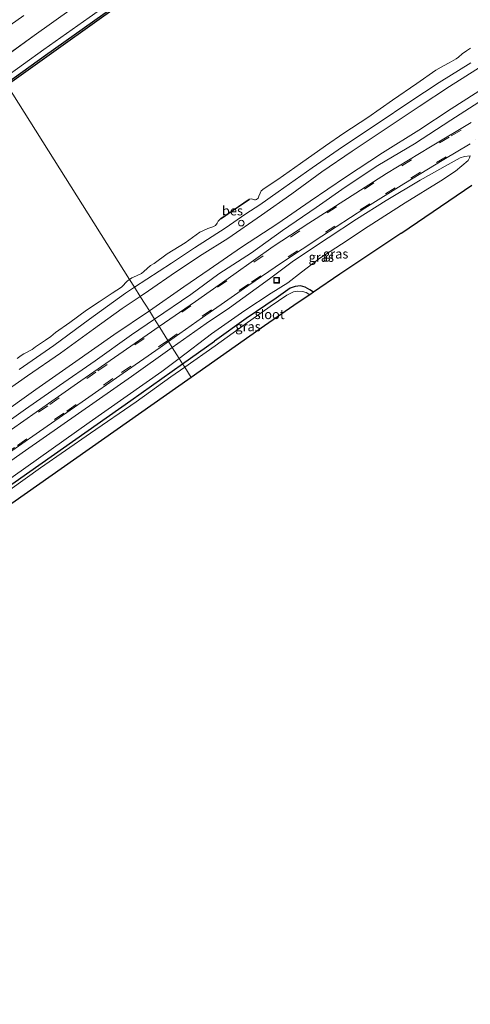
# Model space of a CAD drawing. Units: metres. Extents: x 244276 to 250000, y 587500 to 591008.
# Drawn here: x 244656 to 244776, y 587500 to 587762 of the extents above; entities that cross this region are included whole.
import ezdxf
from ezdxf.enums import TextEntityAlignment as Align

# ---------------------------------------------------------------- set-up
doc = ezdxf.new("R2010")
doc.units = ezdxf.units.M
doc.linetypes.add('VW-3-9_STREEP', pattern=[12, 3, -9])
doc.layers.get('0').update_dxf_attribs({"lineweight": 25})
for name, color, linetype in [('B-ME-GC-DAMWAND-GV-B6', 10, 'Continuous'), ('B-ME-GW-INSTEEKWATERGANG-L-B1', 10, 'Continuous'), ('B-ME-KG-KADASTRAAL-OPNAMEDTMGRENS-L-B1', 10, 'Continuous'), ('B-ME-OB-BESCHOEIING-GV-B6', 10, 'Continuous')]:
    doc.layers.add(name, color=color, linetype=linetype)
for name, color, linetype, lineweight in [('B-ME-GW-KRUINLIJN-L-B1', 93, 'Continuous', 18), ('B-ME-GW-TEENLIJN-L-B1', 93, 'Continuous', 18), ('B-ME-IE-GRASLAND-GV-B6', 93, 'Continuous', 18), ('B-ME-IE-HULPGEOMETRIE-L-B1', 53, 'Continuous', 18), ('B-ME-IE-INRICHTINGSELEMENT-S-B1', 253, 'Continuous', 18), ('B-ME-OB-BEKLEDING-GV-B6', 253, 'Continuous', 18), ('B-ME-OB-WATERLIJN-L-B1', 133, 'OB-WATERLIJN', 18), ('B-ME-OG-WATER-GV-B6', 153, 'Continuous', 18), ('B-ME-VH-VERH_SOORT-BITUMEN-GV-B6', 8, 'IE-TERREINAFSCHEIDING-NATUURLIJK-HOUTWAL', 18), ('B-ME-VW-MARKERING-39STREEP-015-L-B1', 255, 'VW-3-9_STREEP', 18)]:
    doc.layers.add(name, color=color, linetype=linetype, lineweight=lineweight)
doc.styles.add('NLCS-ISO', font='NLCS-ISO.TTF')
doc.linetypes.add('IE-TERREINAFSCHEIDING-NATUURLIJK-HOUTWAL', pattern='A,7,-1.5,[67,NLCS.SHX,S=0.75,R=45,X=0,Y=0],-1.5,7,-1.5,[70,NLCS.SHX,S=0.75,R=0,X=0,Y=0],-1.5', length=20)
doc.linetypes.add('OB-WATERLIJN', pattern='A,10,[32,NLCS.SHX,S=2,R=0,X=0,Y=0],-12', length=22)

# ---------------------------------------------------------------- blocks, each defined once
blk = doc.blocks.new('dtb')
blk.add_circle((0, 0), 0.75)
blk = doc.blocks.new('put')
for p, q in [((0.75, 0.75), (-0.75, 0.75)), ((-0.75, 0.75), (-0.75, -0.75)), ((0.75, -0.75), (0.75, 0.75)), ((-0.75, -0.75), (0.75, -0.75))]:
    blk.add_line(p, q)
blk.add_lwpolyline([(-0.625, 0.625), (0.625, 0.625), (0.625, -0.625), (-0.625, -0.625)], close=True)

msp = doc.modelspace()

# ---------------------------------------------------------------- linework, layer by layer
at = {"layer": 'B-ME-GC-DAMWAND-GV-B6'}
msp.add_polyline3d([(244788.7393, 587833.1261, 0.463), (244771.6978, 587823.1711, 0.463), (244756.8937, 587814.3117, 0.463), (244741.1774, 587804.5057, 0.463), (244725.2689, 587794.584, 0.463), (244709.6848, 587784.4711, 0.463), (244694.0904, 587773.9996, 0.463), (244678.7984, 587763.2097, 0.463), (244663.5831, 587752.3404, 0.463), (244653.0951, 587744.8038, 0.463), (244652.8284, 587745.2279, 1.0891), (244663.2914, 587752.7465, 1.0677), (244678.509, 587763.6174, 1.0414), (244693.8069, 587774.4115, 1.0522), (244709.4093, 587784.8884, 1.0522), (244725.0005, 587795.0059, 1.0288), (244740.9128, 587804.9299, 1.0112), (244756.633, 587814.7384, 0.9869), (244771.4433, 587823.6015, 0.9557), (244788.4854, 587833.5568, 0.9216)], dxfattribs=at)
at = {"layer": 'B-ME-GW-INSTEEKWATERGANG-L-B1'}
msp.add_line((244699.7517, 587670.5906, -1.1733), (244708.2485, 587676.6126, -1.1714), dxfattribs=at)
for points in [[(244734.5767, 587689.6495, -0.8112), (244733.6517, 587690.2894, -0.8498), (244732.359, 587691.0016, -0.8742), (244731.1736, 587691.3463, -0.8878), (244729.7146, 587691.2193, -0.922), (244728.3596, 587690.7114, -1.0175), (244724.6855, 587688.1033, -1.1792), (244716.6305, 587682.6439, -1.0711), (244708.2485, 587676.6126, -1.1714)], [(244541.7104, 587553.0201, -1.1072), (244541.1917, 587552.8892, -1.1043), (244540.2167, 587553.129, -1.0998), (244539.3693, 587553.7309, -1.1103), (244538.8867, 587554.467, -1.1148), (244538.7333, 587555.1297, -1.1103), (244538.9259, 587556.1009, -1.1253), (244539.5255, 587557.0955, -1.1568), (244540.7616, 587558.4505, -1.1778), (244549.7362, 587565.0092, -1.1298), (244568.6973, 587578.2557, -1.1568), (244589.8018, 587593.2205, -1.1598), (244614.2719, 587610.6063, -1.1913), (244636.1806, 587625.7977, -1.1958), (244659.1106, 587641.9417, -1.1868), (244685.9704, 587660.8232, -1.1763), (244699.7517, 587670.5906, -1.1733)]]:
    msp.add_polyline3d(points, dxfattribs=at)
at = {"layer": 'B-ME-GW-KRUINLIJN-L-B1'}
for p, q in [((244660.2491, 587758.0558, 1.6618), (244649.617, 587750.3362, 1.652)), ((244662.8393, 587754.3327, 1.7006), (244652.0272, 587746.5025, 1.6716)), ((244700.1137, 587691.0751, 1.5232), (244690.9101, 587684.6542, 1.5553)), ((244706.052, 587681.3418, -0.0906), (244697.0191, 587674.937, -0.0491))]:
    msp.add_line(p, q, dxfattribs=at)
for points in [[(244777.3661, 587835.2019, 1.7758), (244769.9344, 587831.3344, 1.6833), (244763.134, 587827.8921, 1.6384), (244754.7108, 587822.78, 1.6677), (244745.8587, 587817.2278, 1.6842), (244738.3146, 587812.1669, 1.5946), (244730.841, 587806.9321, 1.6082), (244721.9069, 587801.4217, 1.6219), (244713.0198, 587795.6438, 1.6686), (244704.8985, 587789.6897, 1.7427), (244697.8125, 587784.5857, 1.7486), (244687.93, 587778.175, 1.6803), (244679.5447, 587772.0735, 1.6813), (244670.1125, 587765.0465, 1.6394), (244660.2491, 587758.0558, 1.6618)], [(244782.2252, 587832.2635, 1.7727), (244773.049, 587826.4937, 1.6899), (244762.5177, 587820.3865, 1.6548), (244751.7061, 587813.8376, 1.6792), (244741.6328, 587807.6306, 1.6918), (244729.8146, 587799.9759, 1.6743), (244718.9699, 587793.1228, 1.6382), (244707.514, 587785.7543, 1.6996), (244695.5791, 587777.8588, 1.723), (244684.8175, 587769.9412, 1.6743), (244674.8873, 587762.8535, 1.687), (244662.8393, 587754.3327, 1.7006)], [(244779.4903, 587749.9693, 1.438), (244770.7735, 587744.4189, 1.5257), (244762.6948, 587739.1501, 1.5978), (244753.9283, 587733.2286, 1.5121), (244744.8727, 587727.2016, 1.5559), (244736.7743, 587721.682, 1.4731), (244728.8183, 587715.8501, 1.5393), (244720.7551, 587710.2152, 1.5929), (244711.785, 587703.9893, 1.5559), (244704.9972, 587699.7131, 1.551), (244697.9074, 587694.9936, 1.5462)], [(244780.8156, 587744.6224, 1.4862), (244771.2303, 587738.4928, 1.5145), (244762.6624, 587732.8273, 1.5047), (244752.9951, 587726.7962, 1.418), (244743.091, 587720.2702, 1.4453), (244733.7283, 587713.9219, 1.4959), (244725.0788, 587707.9571, 1.4229), (244715.4052, 587701.6151, 1.4696), (244706.8425, 587695.714, 1.4979), (244700.1137, 587691.0751, 1.5232)], [(244776.3227, 587725.9875, 0.2095), (244774.7852, 587725.8019, 0.2466), (244773.6558, 587725.4296, 0.268), (244770.4119, 587723.6945, 0.3128), (244762.9739, 587719.4593, 0.3343), (244753.946, 587714.0857, 0.3089), (244746.0676, 587709.108, 0.2631), (244738.49, 587704.1405, 0.1345), (244729.2441, 587697.9762, 0.1316), (244722.9081, 587693.2324, -0.0468), (244712.1997, 587685.5288, -0.0497), (244706.052, 587681.3418, -0.0906)], [(244697.9074, 587694.9936, 1.5462), (244690.6594, 587690.0482, 1.5471), (244688.4631, 587688.5465, 1.5557)], [(244688.4631, 587688.5465, 1.5557), (244683.6897, 587685.2827, 1.5744), (244676.0307, 587679.8494, 1.5842), (244667.2172, 587673.4438, 1.6612), (244658.4926, 587667.3996, 1.6037), (244649.393, 587661.0715, 1.5988)], [(244690.9101, 587684.6542, 1.5553), (244681.4319, 587678.2749, 1.5778), (244670.4356, 587670.5822, 1.6119), (244660.7179, 587663.7319, 1.5349), (244650.3251, 587656.416, 1.5954)], [(244697.0191, 587674.937, -0.0491), (244686.1759, 587667.2486, 0.0009), (244657.982, 587647.4606, -0.0171), (244630.4261, 587628.1331, -0.0216), (244603.6499, 587609.2774, 0.0579), (244577.9614, 587591.1419, 0.1089), (244552.6579, 587573.066, 0.2004), (244538.4921, 587562.9073, 0.2979), (244536.8437, 587561.4762, 0.2949), (244535.6648, 587559.8833, 0.2769), (244535.5415, 587559.3504, 0.2139), (244535.3663, 587557.6341, 0.0924), (244535.4572, 587557.1565, -0.0111)]]:
    msp.add_polyline3d(points, dxfattribs=at)
at = {"layer": 'B-ME-GW-TEENLIJN-L-B1'}
for p, q in [((244701.9689, 587689.0806, 0.3201), (244692.296, 587682.4497, 0.3392)), ((244698.8491, 587672.0262, -1.115), (244707.4634, 587678.5946, -1.1344))]:
    msp.add_line(p, q, dxfattribs=at)
for points in [[(244781.0488, 587741.8457, 0.3883), (244771.1378, 587735.4633, 0.4273), (244761.4341, 587729.1715, 0.4108), (244751.7414, 587723.4094, 0.4283), (244743.0048, 587717.6084, 0.3445), (244735.3325, 587712.2313, 0.3844), (244726.3322, 587706.1124, 0.3513), (244718.1055, 587700.1632, 0.4039), (244709.4255, 587694.5895, 0.3318), (244701.9689, 587689.0806, 0.3201)], [(244707.4634, 587678.5946, -1.1344), (244716.3332, 587684.8171, -1.0896), (244723.2945, 587689.391, -0.9931), (244727.7891, 587692.1856, -0.8333), (244731.3577, 587694.969, -0.6598), (244736.3009, 587698.7271, -0.5175), (244742.0279, 587702.4223, -0.4434), (244749.1127, 587707.1501, -0.2933), (244759.0271, 587713.4322, -0.2056), (244768.4535, 587719.3343, -0.1335), (244772.3901, 587721.8842, -0.0565), (244775.7515, 587724.6909, 0.1004), (244776.1133, 587725.4885, 0.1598), (244776.3227, 587725.9875, 0.2095)], [(244692.296, 587682.4497, 0.3392), (244686.1309, 587678.2637, 0.3698), (244676.4417, 587671.3851, 0.3835), (244666.982, 587664.8049, 0.3883), (244657.909, 587658.527, 0.4049), (244649.4551, 587652.4872, 0.3952)], [(244535.4572, 587557.1565, -0.0111), (244536.0803, 587557.6823, -0.1086), (244538.8939, 587559.992, -0.4386), (244543.9458, 587563.4334, -0.8196), (244551.99, 587568.5618, -1.0656), (244562.4808, 587575.9513, -1.1016), (244577.1985, 587586.2829, -1.1481), (244595.3219, 587599.0101, -1.1796), (244613.2793, 587611.9093, -1.2231), (244634.2031, 587626.5791, -1.2366), (244654.6515, 587640.6018, -1.1916), (244674.8424, 587654.9271, -1.1826), (244694.242, 587668.5133, -1.1046), (244698.8491, 587672.0262, -1.115)]]:
    msp.add_polyline3d(points, dxfattribs=at)
at = {"layer": 'B-ME-IE-GRASLAND-GV-B6'}
for points in [[(244788.4854, 587833.5568, 0.9216), (244771.4433, 587823.6015, 0.9557), (244756.633, 587814.7384, 0.9869), (244740.9128, 587804.9299, 1.0112), (244725.0005, 587795.0059, 1.0288), (244709.4093, 587784.8884, 1.0522), (244693.8069, 587774.4115, 1.0522), (244678.509, 587763.6174, 1.0414), (244663.2914, 587752.7465, 1.0677), (244652.8284, 587745.2279, 1.0891)], [(244652.8284, 587745.2279, 1.0891), (244652.0272, 587746.5025, 1.6716), (244662.8393, 587754.3327, 1.7006), (244674.8873, 587762.8535, 1.687), (244684.8175, 587769.9412, 1.6743), (244695.5791, 587777.8588, 1.723), (244707.514, 587785.7543, 1.6996), (244718.9699, 587793.1228, 1.6382), (244729.8146, 587799.9759, 1.6743), (244741.6328, 587807.6306, 1.6918), (244751.7061, 587813.8376, 1.6792), (244762.5177, 587820.3865, 1.6548), (244773.049, 587826.4937, 1.6899), (244782.2252, 587832.2635, 1.7727)], [(244670.1125, 587765.0465, 1.6394), (244660.2491, 587758.0558, 1.6618), (244649.617, 587750.3362, 1.652), (244648.1325, 587752.6975, 0.4564), (244646.2855, 587755.6353, -0.6874), (244647.7137, 587756.5607, -0.6795), (244657.5137, 587763.3127, -0.6892)], [(244674.8873, 587762.8535, 1.687), (244662.8393, 587754.3327, 1.7006), (244652.0272, 587746.5025, 1.6716), (244650.8766, 587748.3326, 1.7408), (244649.617, 587750.3362, 1.652), (244660.2491, 587758.0558, 1.6618), (244670.1125, 587765.0465, 1.6394)], [(244779.4903, 587749.9693, 1.438), (244770.7735, 587744.4189, 1.5257), (244762.6948, 587739.1501, 1.5978), (244753.9283, 587733.2286, 1.5121), (244744.8727, 587727.2016, 1.5559), (244736.7743, 587721.682, 1.4731), (244728.8183, 587715.8501, 1.5393), (244720.7551, 587710.2152, 1.5929), (244711.785, 587703.9893, 1.5559), (244704.9972, 587699.7131, 1.551), (244697.9074, 587694.9936, 1.5462), (244690.6594, 587690.0482, 1.5471), (244688.4631, 587688.5465, 1.5557), (244686.9437, 587690.9632, 0.8397), (244696.8294, 587697.3973, 0.8247), (244702.9388, 587701.4589, 0.9017), (244711.0827, 587706.7328, 0.9456), (244716.5556, 587710.548, 1.1152), (244720.3336, 587712.9456, 0.8325), (244725.1735, 587716.3573, 0.8861), (244734.2136, 587722.7504, 0.9378), (244742.3136, 587728.3619, 1.0167), (244751.8318, 587734.6786, 1.0888), (244760.2442, 587740.3757, 0.967), (244768.0823, 587745.5339, 1.0655), (244776.512, 587750.7864, 1.0742)], [(244780.8156, 587744.6224, 1.4862), (244771.2303, 587738.4928, 1.5145), (244762.6624, 587732.8273, 1.5047), (244752.9951, 587726.7962, 1.418), (244743.091, 587720.2702, 1.4453), (244733.7283, 587713.9219, 1.4959), (244725.0788, 587707.9571, 1.4229), (244715.4052, 587701.6151, 1.4696), (244706.8425, 587695.714, 1.4979), (244700.1137, 587691.0751, 1.5232), (244690.9101, 587684.6542, 1.5553), (244689.7458, 587686.5061, 1.5718), (244688.4631, 587688.5465, 1.5557), (244690.6594, 587690.0482, 1.5471), (244697.9074, 587694.9936, 1.5462), (244704.9972, 587699.7131, 1.551), (244711.785, 587703.9893, 1.5559), (244720.7551, 587710.2152, 1.5929), (244728.8183, 587715.8501, 1.5393), (244736.7743, 587721.682, 1.4731), (244744.8727, 587727.2016, 1.5559), (244753.9283, 587733.2286, 1.5121), (244762.6948, 587739.1501, 1.5978), (244770.7735, 587744.4189, 1.5257), (244779.4903, 587749.9693, 1.438)], [(244781.0488, 587741.8457, 0.3883), (244771.1378, 587735.4633, 0.4273), (244761.4341, 587729.1715, 0.4108), (244751.7414, 587723.4094, 0.4283), (244743.0048, 587717.6084, 0.3445), (244735.3325, 587712.2313, 0.3844), (244726.3322, 587706.1124, 0.3513), (244718.1055, 587700.1632, 0.4039), (244709.4255, 587694.5895, 0.3318), (244701.9689, 587689.0806, 0.3201), (244692.296, 587682.4497, 0.3392), (244690.9101, 587684.6542, 1.5553), (244700.1137, 587691.0751, 1.5232), (244706.8425, 587695.714, 1.4979), (244715.4052, 587701.6151, 1.4696), (244725.0788, 587707.9571, 1.4229), (244733.7283, 587713.9219, 1.4959), (244743.091, 587720.2702, 1.4453), (244752.9951, 587726.7962, 1.418), (244762.6624, 587732.8273, 1.5047), (244771.2303, 587738.4928, 1.5145), (244780.8156, 587744.6224, 1.4862)], [(244776.5583, 587734.8171, 0.3458), (244765.7634, 587728.3352, 0.4101), (244754.0146, 587721.3023, 0.3536), (244743.6795, 587714.642, 0.2571), (244733.3861, 587708.0069, 0.262), (244723.8811, 587701.8005, 0.1704), (244713.4298, 587694.388, 0.2026), (244703.2139, 587687.208, 0.2065), (244693.4828, 587680.562, 0.2118), (244692.296, 587682.4497, 0.3392), (244701.9689, 587689.0806, 0.3201), (244709.4255, 587694.5895, 0.3318), (244718.1055, 587700.1632, 0.4039), (244726.3322, 587706.1124, 0.3513), (244735.3325, 587712.2313, 0.3844), (244743.0048, 587717.6084, 0.3445), (244751.7414, 587723.4094, 0.4283), (244761.4341, 587729.1715, 0.4108), (244771.1378, 587735.4633, 0.4273), (244781.0488, 587741.8457, 0.3883)], [(244776.7369, 587718.059, -0.0952), (244758.08, 587705.4155, -0.2774), (244757.9171, 587705.3059, -0.3046), (244757.8691, 587705.2739, -0.2953), (244741.5855, 587694.4388, -0.5569), (244734.5767, 587689.6495, -0.8112), (244733.6517, 587690.2894, -0.8498), (244732.359, 587691.0016, -0.8742), (244731.1736, 587691.3463, -0.8878), (244729.7146, 587691.2193, -0.922), (244728.3596, 587690.7114, -1.0175), (244724.6855, 587688.1033, -1.1792), (244716.6305, 587682.6439, -1.0711), (244708.2485, 587676.6126, -1.1714), (244699.7517, 587670.5906, -1.1733), (244698.8491, 587672.0262, -1.115), (244707.4634, 587678.5946, -1.1344), (244716.3332, 587684.8171, -1.0896), (244723.2945, 587689.391, -0.9931), (244727.7891, 587692.1856, -0.8333), (244731.3577, 587694.969, -0.6598), (244736.3009, 587698.7271, -0.5175), (244742.0279, 587702.4223, -0.4434), (244749.1127, 587707.1501, -0.2933), (244759.0271, 587713.4322, -0.2056), (244768.4535, 587719.3343, -0.1335), (244772.3901, 587721.8842, -0.0565), (244775.7515, 587724.6909, 0.1004), (244776.1133, 587725.4885, 0.1598), (244776.3227, 587725.9875, 0.2095), (244774.7852, 587725.8019, 0.2466), (244773.6558, 587725.4296, 0.268), (244770.4119, 587723.6945, 0.3128), (244762.9739, 587719.4593, 0.3343), (244753.946, 587714.0857, 0.3089), (244746.0676, 587709.108, 0.2631), (244738.49, 587704.1405, 0.1345), (244729.2441, 587697.9762, 0.1316), (244722.9081, 587693.2324, -0.0468), (244712.1997, 587685.5288, -0.0497), (244706.052, 587681.3418, -0.0906), (244697.0191, 587674.937, -0.0491), (244696.0185, 587676.5287, 0.0739), (244705.0488, 587682.8954, 0.0622), (244710.8991, 587687.0286, 0.0622), (244717.1552, 587691.3945, -0.0255), (244726.3877, 587697.6758, 0.0768), (244736.8429, 587704.5903, 0.1607), (244748.2636, 587712.0172, 0.2454), (244758.6274, 587718.4786, 0.2893), (244769.2501, 587725.0389, 0.2825), (244776.3358, 587729.169, 0.2327)], [(244707.4634, 587678.5946, -1.1344), (244698.8491, 587672.0262, -1.115), (244697.0191, 587674.937, -0.0491), (244706.052, 587681.3418, -0.0906), (244712.1997, 587685.5288, -0.0497), (244722.9081, 587693.2324, -0.0468), (244729.2441, 587697.9762, 0.1316), (244738.49, 587704.1405, 0.1345), (244746.0676, 587709.108, 0.2631), (244753.946, 587714.0857, 0.3089), (244762.9739, 587719.4593, 0.3343), (244770.4119, 587723.6945, 0.3128), (244773.6558, 587725.4296, 0.268), (244774.7852, 587725.8019, 0.2466), (244776.3227, 587725.9875, 0.2095), (244776.1133, 587725.4885, 0.1598), (244775.7515, 587724.6909, 0.1004), (244772.3901, 587721.8842, -0.0565), (244768.4535, 587719.3343, -0.1335), (244759.0271, 587713.4322, -0.2056), (244749.1127, 587707.1501, -0.2933), (244742.0279, 587702.4223, -0.4434), (244736.3009, 587698.7271, -0.5175), (244731.3577, 587694.969, -0.6598), (244727.7891, 587692.1856, -0.8333), (244723.2945, 587689.391, -0.9931), (244716.3332, 587684.8171, -1.0896), (244707.4634, 587678.5946, -1.1344)], [(244656.2526, 587669.0317, 0.815), (244665.5139, 587675.4691, 0.8754), (244674.9986, 587682.4974, 0.8608), (244684.5789, 587689.424, 0.8433), (244686.9437, 587690.9632, 0.8397), (244688.4631, 587688.5465, 1.5557), (244683.6897, 587685.2827, 1.5744), (244676.0307, 587679.8494, 1.5842), (244667.2172, 587673.4438, 1.6612), (244658.4926, 587667.3996, 1.6037), (244649.393, 587661.0715, 1.5988)], [(244656.2526, 587669.0317, 0.815), (244665.5139, 587675.4691, 0.8754), (244674.9986, 587682.4974, 0.8608), (244684.5789, 587689.424, 0.8433), (244686.9437, 587690.9632, 0.8397), (244688.4631, 587688.5465, 1.5557), (244683.6897, 587685.2827, 1.5744), (244676.0307, 587679.8494, 1.5842), (244667.2172, 587673.4438, 1.6612), (244658.4926, 587667.3996, 1.6037), (244649.393, 587661.0715, 1.5988)], [(244734.5767, 587689.6495, -0.8112), (244733.5803, 587688.9686, -1.9823), (244732.6313, 587689.5846, -1.9823), (244731.6983, 587689.8877, -1.9823), (244730.3295, 587689.8946, -1.9823), (244729.2767, 587689.7162, -1.9823), (244727.4976, 587688.8735, -1.9823), (244723.0935, 587685.8719, -1.9833), (244716.4216, 587681.1194, -1.9833), (244708.3869, 587675.3425, -1.9833), (244700.3233, 587669.6813, -1.9833), (244699.7517, 587670.5906, -1.1733), (244708.2485, 587676.6126, -1.1714), (244716.6305, 587682.6439, -1.0711), (244724.6855, 587688.1033, -1.1792), (244728.3596, 587690.7114, -1.0175), (244729.7146, 587691.2193, -0.922), (244731.1736, 587691.3463, -0.8878), (244732.359, 587691.0016, -0.8742), (244733.6517, 587690.2894, -0.8498), (244734.5767, 587689.6495, -0.8112)], [(244649.393, 587661.0715, 1.5988), (244658.4926, 587667.3996, 1.6037), (244667.2172, 587673.4438, 1.6612), (244676.0307, 587679.8494, 1.5842), (244683.6897, 587685.2827, 1.5744), (244688.4631, 587688.5465, 1.5557), (244689.7458, 587686.5061, 1.5718), (244690.9101, 587684.6542, 1.5553), (244681.4319, 587678.2749, 1.5778), (244670.4356, 587670.5822, 1.6119), (244660.7179, 587663.7319, 1.5349), (244650.3251, 587656.416, 1.5954)], [(244649.393, 587661.0715, 1.5988), (244658.4926, 587667.3996, 1.6037), (244667.2172, 587673.4438, 1.6612), (244676.0307, 587679.8494, 1.5842), (244683.6897, 587685.2827, 1.5744), (244688.4631, 587688.5465, 1.5557), (244689.7458, 587686.5061, 1.5718), (244690.9101, 587684.6542, 1.5553), (244681.4319, 587678.2749, 1.5778), (244670.4356, 587670.5822, 1.6119), (244660.7179, 587663.7319, 1.5349), (244650.3251, 587656.416, 1.5954)], [(244650.3251, 587656.416, 1.5954), (244660.7179, 587663.7319, 1.5349), (244670.4356, 587670.5822, 1.6119), (244681.4319, 587678.2749, 1.5778), (244690.9101, 587684.6542, 1.5553), (244692.296, 587682.4497, 0.3392), (244686.1309, 587678.2637, 0.3698), (244676.4417, 587671.3851, 0.3835), (244666.982, 587664.8049, 0.3883), (244657.909, 587658.527, 0.4049), (244649.4551, 587652.4872, 0.3952)], [(244650.3251, 587656.416, 1.5954), (244660.7179, 587663.7319, 1.5349), (244670.4356, 587670.5822, 1.6119), (244681.4319, 587678.2749, 1.5778), (244690.9101, 587684.6542, 1.5553), (244692.296, 587682.4497, 0.3392), (244686.1309, 587678.2637, 0.3698), (244676.4417, 587671.3851, 0.3835), (244666.982, 587664.8049, 0.3883), (244657.909, 587658.527, 0.4049), (244649.4551, 587652.4872, 0.3952)], [(244649.4551, 587652.4872, 0.3952), (244657.909, 587658.527, 0.4049), (244666.982, 587664.8049, 0.3883), (244676.4417, 587671.3851, 0.3835), (244686.1309, 587678.2637, 0.3698), (244692.296, 587682.4497, 0.3392), (244693.4828, 587680.562, 0.2118), (244682.7439, 587673.1089, 0.2454), (244672.6793, 587666.06, 0.223), (244660.736, 587657.7486, 0.1948), (244647.5159, 587648.5164, 0.2172)], [(244649.4551, 587652.4872, 0.3952), (244657.909, 587658.527, 0.4049), (244666.982, 587664.8049, 0.3883), (244676.4417, 587671.3851, 0.3835), (244686.1309, 587678.2637, 0.3698), (244692.296, 587682.4497, 0.3392), (244693.4828, 587680.562, 0.2118), (244682.7439, 587673.1089, 0.2454), (244672.6793, 587666.06, 0.223), (244660.736, 587657.7486, 0.1948), (244647.5159, 587648.5164, 0.2172)], [(244650.4333, 587644.7678, 0.0973), (244661.6583, 587652.5533, 0.11), (244672.9798, 587660.4428, 0.1061), (244683.9146, 587668.0867, 0.1197), (244693.7426, 587674.9241, 0.0768), (244696.0185, 587676.5287, 0.0739), (244697.0191, 587674.937, -0.0491)], [(244630.4261, 587628.1331, -0.0216), (244657.982, 587647.4606, -0.0171), (244686.1759, 587667.2486, 0.0009), (244697.0191, 587674.937, -0.0491), (244698.8491, 587672.0262, -1.115)], [(244697.0191, 587674.937, -0.0491), (244686.1759, 587667.2486, 0.0009), (244657.982, 587647.4606, -0.0171), (244630.4261, 587628.1331, -0.0216)], [(244654.6515, 587640.6018, -1.1916), (244674.8424, 587654.9271, -1.1826), (244694.242, 587668.5133, -1.1046), (244698.8491, 587672.0262, -1.115), (244699.7517, 587670.5906, -1.1733), (244685.9704, 587660.8232, -1.1763), (244659.1106, 587641.9417, -1.1868), (244636.1806, 587625.7977, -1.1958)], [(244698.8491, 587672.0262, -1.115), (244694.242, 587668.5133, -1.1046), (244674.8424, 587654.9271, -1.1826), (244654.6515, 587640.6018, -1.1916)], [(244636.1806, 587625.7977, -1.1958), (244659.1106, 587641.9417, -1.1868), (244685.9704, 587660.8232, -1.1763), (244699.7517, 587670.5906, -1.1733), (244700.3233, 587669.6813, -1.9833)], [(244700.3233, 587669.6813, -1.9833), (244696.6326, 587667.0902, -1.9833), (244687.3638, 587660.465, -1.9833), (244675.2593, 587652.0989, -1.9833), (244661.9096, 587642.8429, -1.9833), (244653.7936, 587637.0145, -1.9833)]]:
    msp.add_polyline3d(points, dxfattribs=at)
at = {"layer": 'B-ME-IE-HULPGEOMETRIE-L-B1'}
msp.add_polyline3d([(244644.7199, 587758.1256, -0.912), (244646.2855, 587755.6353, -0.6874), (244648.1325, 587752.6975, 0.4564), (244649.617, 587750.3362, 1.652), (244650.8766, 587748.3326, 1.7408), (244652.0272, 587746.5025, 1.6716), (244652.8284, 587745.2279, 1.0891), (244653.0951, 587744.8038, 0.463), (244685.6351, 587693.0448, 0.463), (244686.9437, 587690.9632, 0.8397), (244688.4631, 587688.5465, 1.5557), (244689.7458, 587686.5061, 1.5718), (244690.9101, 587684.6542, 1.5553), (244692.296, 587682.4497, 0.3392), (244693.4828, 587680.562, 0.2118), (244693.6817, 587680.2456, 0.2536), (244695.8409, 587676.8112, 0.1716), (244696.0185, 587676.5287, 0.0739), (244697.0191, 587674.937, -0.0491), (244698.8491, 587672.0262, -1.115), (244699.7517, 587670.5906, -1.1733), (244700.3233, 587669.6813, -1.9833), (244702.0233, 587666.9773, -1.9833)], dxfattribs=at)
at = {"layer": 'B-ME-KG-KADASTRAAL-OPNAMEDTMGRENS-L-B1'}
for points in [[(244776.7369, 587718.059, -0.0952), (244758.08, 587705.4155, -0.2774), (244757.9171, 587705.3059, -0.3046), (244757.8691, 587705.2739, -0.2953), (244741.5855, 587694.4388, -0.5569), (244734.5767, 587689.6495, -0.8112), (244733.5803, 587688.9686, -1.9823), (244730.5215, 587686.8784, -1.9833), (244721.595, 587680.7433, -1.9833), (244702.0233, 587666.9773, -1.9833)], [(244702.0233, 587666.9773, -1.9833), (244647.6653, 587628.7441, -1.9833), (244639.5501, 587622.7216, -1.9833), (244639.0277, 587622.3426, -1.9833), (244580.1083, 587580.5526, -1.9848), (244556.8076, 587564.0261, -1.7098), (244542.6015, 587553.6494, -1.5284), (244542.0268, 587553.2399, -1.2814), (244541.7104, 587553.0201, -1.1072), (244539.9099, 587551.7688, -0.3556), (244536.4532, 587549.3665, -0.1483), (244534.4719, 587547.9895, -0.1357), (244531.179, 587545.7011, -0.3369), (244528.7102, 587543.9854, -1.2285), (244526.545, 587542.4806, -1.5876), (244511.8844, 587531.6684, -1.5082), (244511.4577, 587531.3595, -1.5347), (244489.4733, 587515.7345, -1.8094), (244489.2173, 587515.5545, -1.8346), (244482, 587510.5374, -1.939), (244467.8087, 587500.6724, -1.9377), (244466.8693, 587500, -1.9377)], [(244702.0233, 587666.9773, -1.9833), (244647.6653, 587628.7441, -1.9833), (244639.5501, 587622.7216, -1.9833), (244639.0277, 587622.3426, -1.9833), (244580.1083, 587580.5526, -1.9848), (244556.8076, 587564.0261, -1.7098), (244542.6015, 587553.6494, -1.5284), (244542.0268, 587553.2399, -1.2814), (244541.7104, 587553.0201, -1.1072), (244539.9099, 587551.7688, -0.3556), (244536.4532, 587549.3665, -0.1483), (244534.4719, 587547.9895, -0.1357), (244531.179, 587545.7011, -0.3369), (244528.7102, 587543.9854, -1.2285), (244526.545, 587542.4806, -1.5876), (244511.8844, 587531.6684, -1.5082), (244511.4577, 587531.3595, -1.5347), (244489.4733, 587515.7345, -1.8094), (244489.2173, 587515.5545, -1.8346), (244482, 587510.5374, -1.939), (244467.8087, 587500.6724, -1.9377), (244466.8693, 587500, -1.9377)]]:
    msp.add_polyline3d(points, dxfattribs=at)
at = {"layer": 'B-ME-OB-BEKLEDING-GV-B6'}
for points in [[(244776.512, 587750.7864, 1.0742), (244768.0823, 587745.5339, 1.0655), (244760.2442, 587740.3757, 0.967), (244751.8318, 587734.6786, 1.0888), (244742.3136, 587728.3619, 1.0167), (244734.2136, 587722.7504, 0.9378), (244725.1735, 587716.3573, 0.8861), (244720.3336, 587712.9456, 0.8325), (244716.5556, 587710.548, 1.1152), (244711.0827, 587706.7328, 0.9456), (244702.9388, 587701.4589, 0.9017), (244696.8294, 587697.3973, 0.8247), (244686.9437, 587690.9632, 0.8397), (244685.6351, 587693.0448, 0.463), (244686.2091, 587693.4555, 0.463), (244687.4705, 587694.0254, 0.463), (244688.8271, 587694.6073, 0.463), (244689.4184, 587695.136, 0.463), (244690.3377, 587695.9887, 0.463), (244691.2405, 587696.7744, 0.463), (244692.1844, 587697.3229, 0.463), (244695.6762, 587699.8352, 0.463), (244700.418, 587702.8239, 0.463), (244704.3459, 587705.6529, 0.463), (244706.4809, 587706.5846, 0.463), (244707.7874, 587707.0975, 0.463), (244708.474, 587707.4309, 0.463), (244708.9145, 587708.0598, 0.463), (244709.2181, 587708.595, 0.463), (244709.9268, 587709.297, 0.463), (244709.9829, 587709.2142, 0.8811), (244713.2296, 587711.4174, 0.8811), (244717.5235, 587714.3755, 0.8743), (244717.4667, 587714.4578, 0.463), (244718.0967, 587714.4814, 0.463), (244718.8891, 587714.2985, 0.463), (244719.1432, 587714.2921, 0.463), (244719.454, 587714.3425, 0.463), (244719.838, 587714.7441, 0.463), (244720.0346, 587715.2491, 0.463), (244720.368, 587716.0751, 0.463), (244720.7016, 587716.617, 0.463), (244721.4647, 587717.3148, 0.463), (244725.0756, 587719.6688, 0.463), (244731.1246, 587723.9443, 0.463), (244737.7631, 587728.6767, 0.463), (244742.66, 587731.9747, 0.463), (244749.0718, 587736.1954, 0.463), (244755.5884, 587740.809, 0.463), (244762.0985, 587745.2822, 0.463), (244767.1856, 587748.7744, 0.463), (244769.1549, 587749.9816, 0.463), (244770.705, 587750.789, 0.463), (244772.5642, 587751.7822, 0.463), (244773.1636, 587752.2792, 0.463), (244774.1288, 587753.1327, 0.463), (244775.2928, 587753.958, 0.463), (244776.3868, 587754.6161, 0.463)], [(244655.7107, 587672.0219, 0.463), (244656.7855, 587672.8433, 0.463), (244657.5376, 587673.2758, 0.463), (244659.676, 587674.4106, 0.463), (244660.6159, 587675.1163, 0.463), (244663.2832, 587676.9016, 0.463), (244664.6668, 587677.853, 0.463), (244665.9479, 587678.936, 0.463), (244669.7449, 587681.6217, 0.463), (244674.1499, 587684.8462, 0.463), (244677.5825, 587687.1175, 0.463), (244680.9767, 587689.3771, 0.463), (244683.4573, 587691.038, 0.463), (244685.0724, 587692.6422, 0.463), (244685.6351, 587693.0448, 0.463), (244686.9437, 587690.9632, 0.8397), (244684.5789, 587689.424, 0.8433), (244674.9986, 587682.4974, 0.8608), (244665.5139, 587675.4691, 0.8754), (244656.2526, 587669.0317, 0.815)], [(244655.7107, 587672.0219, 0.463), (244656.7855, 587672.8433, 0.463), (244657.5376, 587673.2758, 0.463), (244659.676, 587674.4106, 0.463), (244660.6159, 587675.1163, 0.463), (244663.2832, 587676.9016, 0.463), (244664.6668, 587677.853, 0.463), (244665.9479, 587678.936, 0.463), (244669.7449, 587681.6217, 0.463), (244674.1499, 587684.8462, 0.463), (244677.5825, 587687.1175, 0.463), (244680.9767, 587689.3771, 0.463), (244683.4573, 587691.038, 0.463), (244685.0724, 587692.6422, 0.463), (244685.6351, 587693.0448, 0.463), (244686.9437, 587690.9632, 0.8397), (244684.5789, 587689.424, 0.8433), (244674.9986, 587682.4974, 0.8608), (244665.5139, 587675.4691, 0.8754), (244656.2526, 587669.0317, 0.815)]]:
    msp.add_polyline3d(points, dxfattribs=at)
at = {"layer": 'B-ME-OB-BESCHOEIING-GV-B6'}
msp.add_polyline3d([(244709.9268, 587709.297, 0.463), (244713.1732, 587711.4999, 0.463), (244717.4667, 587714.4578, 0.463), (244717.5235, 587714.3755, 0.8743), (244713.2296, 587711.4174, 0.8811), (244709.9829, 587709.2142, 0.8811), (244709.9268, 587709.297, 0.463)], dxfattribs=at)
at = {"layer": 'B-ME-OB-WATERLIJN-L-B1'}
msp.add_line((244663.5831, 587752.3404, 0.463), (244653.0951, 587744.8038, 0.463), dxfattribs=at)
for points in [[(244928.4171, 587911.1515, 0.463), (244910.7426, 587901.9871, 0.463), (244895.4493, 587893.8795, 0.463), (244880.2423, 587885.6194, 0.463), (244865.2882, 587877.6818, 0.463), (244847.9386, 587867.9848, 0.463), (244834.1469, 587860.2232, 0.463), (244819.3533, 587851.3247, 0.463), (244803.2924, 587841.7776, 0.463), (244788.7393, 587833.1261, 0.463), (244771.6978, 587823.1711, 0.463), (244756.8937, 587814.3117, 0.463), (244741.1774, 587804.5057, 0.463), (244725.2689, 587794.584, 0.463), (244709.6848, 587784.4711, 0.463), (244694.0904, 587773.9996, 0.463), (244678.7984, 587763.2097, 0.463), (244663.5831, 587752.3404, 0.463)], [(244776.3868, 587754.6161, 0.463), (244775.2928, 587753.958, 0.463), (244774.1288, 587753.1327, 0.463), (244773.1636, 587752.2792, 0.463), (244772.5642, 587751.7822, 0.463), (244770.705, 587750.789, 0.463), (244769.1549, 587749.9816, 0.463), (244767.1856, 587748.7744, 0.463), (244762.0985, 587745.2822, 0.463), (244755.5884, 587740.809, 0.463), (244749.0718, 587736.1954, 0.463), (244742.66, 587731.9747, 0.463), (244737.7631, 587728.6767, 0.463), (244731.1246, 587723.9443, 0.463), (244725.0756, 587719.6688, 0.463), (244721.4647, 587717.3148, 0.463), (244720.7016, 587716.617, 0.463), (244720.368, 587716.0751, 0.463), (244720.0346, 587715.2491, 0.463), (244719.838, 587714.7441, 0.463), (244719.454, 587714.3425, 0.463), (244719.1432, 587714.2921, 0.463), (244718.8891, 587714.2985, 0.463), (244718.0967, 587714.4814, 0.463), (244717.4667, 587714.4578, 0.463)], [(244717.4667, 587714.4578, 0.463), (244713.1732, 587711.4999, 0.463), (244709.9268, 587709.297, 0.463)], [(244709.9268, 587709.297, 0.463), (244709.2181, 587708.595, 0.463), (244708.9145, 587708.0598, 0.463), (244708.474, 587707.4309, 0.463), (244707.7874, 587707.0975, 0.463), (244706.4809, 587706.5846, 0.463), (244704.3459, 587705.6529, 0.463), (244700.418, 587702.8239, 0.463), (244695.6762, 587699.8352, 0.463)], [(244695.6762, 587699.8352, 0.463), (244692.1844, 587697.3229, 0.463), (244691.2405, 587696.7744, 0.463), (244690.3377, 587695.9887, 0.463), (244689.4184, 587695.136, 0.463), (244688.8271, 587694.6073, 0.463), (244687.4705, 587694.0254, 0.463), (244686.2091, 587693.4555, 0.463), (244685.6351, 587693.0448, 0.463)], [(244685.6351, 587693.0448, 0.463), (244685.0724, 587692.6422, 0.463), (244683.4573, 587691.038, 0.463), (244680.9767, 587689.3771, 0.463), (244677.5825, 587687.1175, 0.463), (244674.1499, 587684.8462, 0.463), (244669.7449, 587681.6217, 0.463), (244665.9479, 587678.936, 0.463), (244664.6668, 587677.853, 0.463), (244663.2832, 587676.9016, 0.463), (244660.6159, 587675.1163, 0.463), (244659.676, 587674.4106, 0.463), (244657.5376, 587673.2758, 0.463), (244656.7855, 587672.8433, 0.463), (244655.7107, 587672.0219, 0.463)]]:
    msp.add_polyline3d(points, dxfattribs=at)
at = {"layer": 'B-ME-OG-WATER-GV-B6'}
for points in [[(244776.3868, 587754.6161, 0.463), (244775.2928, 587753.958, 0.463), (244774.1288, 587753.1327, 0.463), (244773.1636, 587752.2792, 0.463), (244772.5642, 587751.7822, 0.463), (244770.705, 587750.789, 0.463), (244769.1549, 587749.9816, 0.463), (244767.1856, 587748.7744, 0.463), (244762.0985, 587745.2822, 0.463), (244755.5884, 587740.809, 0.463), (244749.0718, 587736.1954, 0.463), (244742.66, 587731.9747, 0.463), (244737.7631, 587728.6767, 0.463), (244731.1246, 587723.9443, 0.463), (244725.0756, 587719.6688, 0.463), (244721.4647, 587717.3148, 0.463), (244720.7016, 587716.617, 0.463), (244720.368, 587716.0751, 0.463), (244720.0346, 587715.2491, 0.463), (244719.838, 587714.7441, 0.463), (244719.454, 587714.3425, 0.463), (244719.1432, 587714.2921, 0.463), (244718.8891, 587714.2985, 0.463), (244718.0967, 587714.4814, 0.463), (244717.4667, 587714.4578, 0.463), (244713.1732, 587711.4999, 0.463), (244709.9268, 587709.297, 0.463), (244709.2181, 587708.595, 0.463), (244708.9145, 587708.0598, 0.463), (244708.474, 587707.4309, 0.463), (244707.7874, 587707.0975, 0.463), (244706.4809, 587706.5846, 0.463), (244704.3459, 587705.6529, 0.463), (244700.418, 587702.8239, 0.463), (244695.6762, 587699.8352, 0.463), (244692.1844, 587697.3229, 0.463), (244691.2405, 587696.7744, 0.463), (244690.3377, 587695.9887, 0.463), (244689.4184, 587695.136, 0.463), (244688.8271, 587694.6073, 0.463), (244687.4705, 587694.0254, 0.463), (244686.2091, 587693.4555, 0.463), (244685.6351, 587693.0448, 0.463), (244653.0951, 587744.8038, 0.463), (244663.5831, 587752.3404, 0.463), (244678.7984, 587763.2097, 0.463)], [(244653.0951, 587744.8038, 0.463), (244685.6351, 587693.0448, 0.463), (244685.0724, 587692.6422, 0.463), (244683.4573, 587691.038, 0.463), (244680.9767, 587689.3771, 0.463), (244677.5825, 587687.1175, 0.463), (244674.1499, 587684.8462, 0.463), (244669.7449, 587681.6217, 0.463), (244665.9479, 587678.936, 0.463), (244664.6668, 587677.853, 0.463), (244663.2832, 587676.9016, 0.463), (244660.6159, 587675.1163, 0.463), (244659.676, 587674.4106, 0.463), (244657.5376, 587673.2758, 0.463), (244656.7855, 587672.8433, 0.463), (244655.7107, 587672.0219, 0.463)], [(244653.0951, 587744.8038, 0.463), (244685.6351, 587693.0448, 0.463), (244685.0724, 587692.6422, 0.463), (244683.4573, 587691.038, 0.463), (244680.9767, 587689.3771, 0.463), (244677.5825, 587687.1175, 0.463), (244674.1499, 587684.8462, 0.463), (244669.7449, 587681.6217, 0.463), (244665.9479, 587678.936, 0.463), (244664.6668, 587677.853, 0.463), (244663.2832, 587676.9016, 0.463), (244660.6159, 587675.1163, 0.463), (244659.676, 587674.4106, 0.463), (244657.5376, 587673.2758, 0.463), (244656.7855, 587672.8433, 0.463), (244655.7107, 587672.0219, 0.463)], [(244733.5803, 587688.9686, -1.9823), (244730.5215, 587686.8784, -1.9833), (244721.595, 587680.7433, -1.9833), (244702.0233, 587666.9773, -1.9833), (244700.3233, 587669.6813, -1.9833), (244708.3869, 587675.3425, -1.9833), (244716.4216, 587681.1194, -1.9833), (244723.0935, 587685.8719, -1.9833), (244727.4976, 587688.8735, -1.9823), (244729.2767, 587689.7162, -1.9823), (244730.3295, 587689.8946, -1.9823), (244731.6983, 587689.8877, -1.9823), (244732.6313, 587689.5846, -1.9823), (244733.5803, 587688.9686, -1.9823)], [(244653.7936, 587637.0145, -1.9833), (244661.9096, 587642.8429, -1.9833), (244675.2593, 587652.0989, -1.9833), (244687.3638, 587660.465, -1.9833), (244696.6326, 587667.0902, -1.9833), (244700.3233, 587669.6813, -1.9833), (244702.0233, 587666.9773, -1.9833)], [(244702.0233, 587666.9773, -1.9833), (244647.6653, 587628.7441, -1.9833)]]:
    msp.add_polyline3d(points, dxfattribs=at)
at = {"layer": 'B-ME-VH-VERH_SOORT-BITUMEN-GV-B6'}
for points in [[(244776.3358, 587729.169, 0.2327), (244769.2501, 587725.0389, 0.2825), (244758.6274, 587718.4786, 0.2893), (244748.2636, 587712.0172, 0.2454), (244736.8429, 587704.5903, 0.1607), (244726.3877, 587697.6758, 0.0768), (244717.1552, 587691.3945, -0.0255), (244710.8991, 587687.0286, 0.0622), (244705.0488, 587682.8954, 0.0622), (244696.0185, 587676.5287, 0.0739), (244695.8409, 587676.8112, 0.1716), (244693.6817, 587680.2456, 0.2536), (244693.4828, 587680.562, 0.2118), (244703.2139, 587687.208, 0.2065), (244713.4298, 587694.388, 0.2026), (244723.8811, 587701.8005, 0.1704), (244733.3861, 587708.0069, 0.262), (244743.6795, 587714.642, 0.2571), (244754.0146, 587721.3023, 0.3536), (244765.7634, 587728.3352, 0.4101), (244776.5583, 587734.8171, 0.3458)], [(244647.5159, 587648.5164, 0.2172), (244660.736, 587657.7486, 0.1948), (244672.6793, 587666.06, 0.223), (244682.7439, 587673.1089, 0.2454), (244693.4828, 587680.562, 0.2118), (244693.6817, 587680.2456, 0.2536), (244695.8409, 587676.8112, 0.1716), (244696.0185, 587676.5287, 0.0739), (244693.7426, 587674.9241, 0.0768), (244683.9146, 587668.0867, 0.1197), (244672.9798, 587660.4428, 0.1061), (244661.6583, 587652.5533, 0.11), (244650.4333, 587644.7678, 0.0973)], [(244647.5159, 587648.5164, 0.2172), (244660.736, 587657.7486, 0.1948), (244672.6793, 587666.06, 0.223), (244682.7439, 587673.1089, 0.2454), (244693.4828, 587680.562, 0.2118), (244693.6817, 587680.2456, 0.2536), (244695.8409, 587676.8112, 0.1716), (244696.0185, 587676.5287, 0.0739), (244693.7426, 587674.9241, 0.0768), (244683.9146, 587668.0867, 0.1197), (244672.9798, 587660.4428, 0.1061), (244661.6583, 587652.5533, 0.11), (244650.4333, 587644.7678, 0.0973)]]:
    msp.add_polyline3d(points, dxfattribs=at)
at = {"layer": 'B-ME-VW-MARKERING-39STREEP-015-L-B1'}
for points in [[(244966.8543, 587838.3494, 0.0109), (244952.1969, 587830.4557, 0.0096), (244938.5229, 587823.0123, 0.0285), (244924.8001, 587815.581, 0.0676), (244911.0592, 587808.1284, 0.1621), (244900.6961, 587802.5097, 0.1533), (244886.9839, 587795.1468, 0.1218), (244873.2004, 587787.679, 0.0928), (244859.5506, 587780.2812, 0.1344), (244845.7382, 587772.8271, 0.1823), (244832.0216, 587765.3167, 0.1999), (244818.343, 587757.8292, 0.1646), (244808.0939, 587752.2273, 0.1923), (244797.7309, 587746.4534, 0.2314), (244784.2547, 587738.8185, 0.3473), (244770.7103, 587730.9874, 0.4217), (244760.6638, 587724.9278, 0.4343), (244750.6707, 587718.7451, 0.4078), (244740.7371, 587712.4119, 0.3549), (244730.9723, 587706.0043, 0.3259), (244721.1803, 587699.3838, 0.3007), (244711.5267, 587692.7223, 0.2616), (244701.9721, 587686.0168, 0.2453), (244693.6817, 587680.2456, 0.2536)], [(244695.8409, 587676.8112, 0.1716), (244704.9908, 587683.2394, 0.249), (244718.0703, 587692.3431, 0.1772), (244727.8547, 587699.0625, 0.1886), (244737.7744, 587705.6253, 0.2402), (244747.0331, 587711.5839, 0.2705), (244753.7625, 587715.8461, 0.3183), (244760.4904, 587720.0248, 0.3536), (244767.2914, 587724.1852, 0.3889), (244777.6465, 587730.3165, 0.3246)], [(244444.7336, 587503.4674, 0.6263), (244457.3923, 587512.6305, 0.6663), (244473.2525, 587524.0306, 0.676), (244489.1006, 587535.4947, 0.649), (244501.7767, 587544.6111, 0.5982), (244517.6225, 587556.0203, 0.5421), (244530.3206, 587565.2035, 0.5561), (244546.1155, 587576.564, 0.5896), (244558.896, 587585.7436, 0.5669), (244571.6799, 587594.7557, 0.5194), (244584.4377, 587603.7075, 0.514), (244597.2243, 587612.6856, 0.4762), (244609.982, 587621.6818, 0.3596), (244625.9267, 587632.8834, 0.311), (244638.7577, 587641.8616, 0.271), (244651.5941, 587650.8163, 0.2613), (244664.4081, 587659.7932, 0.2624), (244677.1844, 587668.7293, 0.2634), (244693.6817, 587680.2456, 0.2536)], [(244695.8409, 587676.8112, 0.1716), (244681.1854, 587666.661, 0.1425), (244668.1041, 587657.4332, 0.1544), (244655.0119, 587648.2969, 0.1533), (244638.7331, 587636.8665, 0.1403), (244625.6226, 587627.7458, 0.1522), (244612.5557, 587618.5089, 0.1997), (244599.5005, 587609.2969, 0.2505), (244586.4961, 587600.1335, 0.3412), (244573.4357, 587590.9005, 0.3812), (244560.3924, 587581.6689, 0.4233), (244544.1471, 587570.0358, 0.4697), (244531.2086, 587560.7339, 0.5032), (244518.2453, 587551.4437, 0.4643), (244505.2796, 587542.0986, 0.4708), (244492.3125, 587532.7704, 0.5237), (244476.206, 587521.1143, 0.5302), (244463.2885, 587511.8073, 0.5226), (244447.8878, 587500.6942, 0.5421)]]:
    msp.add_polyline3d(points, dxfattribs=at)

# ---------------------------------------------------------------- block references
at = {"layer": 'B-ME-IE-INRICHTINGSELEMENT-S-B1', "rotation": 90}
for name, p in [('dtb', (244715.375, 587708.0633, 1.2897)), ('put', (244724.7724, 587692.8317, 0.0984))]:
    msp.add_blockref(name, p, dxfattribs=at)

# ---------------------------------------------------------------- texts
at = {"layer": 'B-ME-IE-GRASLAND-GV-B6', "ltscale": 0.2, "style": 'NLCS-ISO'}
for p in [(244736.6709, 587699.0069), (244740.4939, 587699.8798), (244717.1642, 587680.5138)]:
    msp.add_text('gras', height=2.5, dxfattribs=at).set_placement(p, align=Align.MIDDLE_CENTER)
at = {"layer": 'B-ME-OB-BESCHOEIING-GV-B6', "ltscale": 0.2, "style": 'NLCS-ISO'}
msp.add_text('bes', height=2.5, dxfattribs=at).set_placement((244713.0328, 587711.3655), align=Align.MIDDLE_CENTER)
at = {"layer": 'B-ME-OG-WATER-GV-B6', "ltscale": 0.2, "style": 'NLCS-ISO'}
msp.add_text('sloot', height=2.5, dxfattribs=at).set_placement((244722.9256, 587683.7506), align=Align.MIDDLE_CENTER)

doc.saveas('drawing.dxf')
